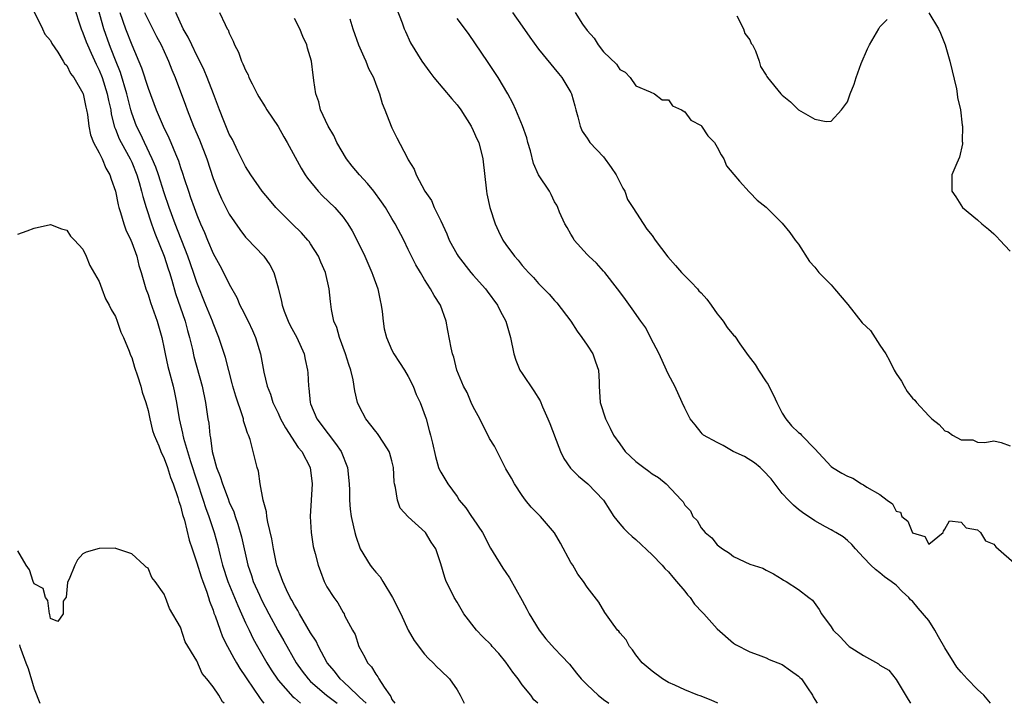
# Model space of a CAD drawing. Units: inches. Extents: x 2520000 to 2523000, y 1554000 to 1557000.
# Drawn here: x 2520191 to 2520312, y 1554000 to 1554084 of the extents above; entities that cross this region are included whole.
import ezdxf

# ---------------------------------------------------------------- set-up
doc = ezdxf.new("R2010")
doc.units = ezdxf.units.IN
doc.header["$MEASUREMENT"] = 0
doc.layers.add('LD25201554_2ft', color=84, linetype='Continuous')

msp = doc.modelspace()

# ---------------------------------------------------------------- linework, layer by layer
at = {"layer": 'LD25201554_2ft'}
for points, elevation in [([(2520233.84, 1554000), (2520233, 1554000.77), (2520232.89, 1554000.89), (2520232.75, 1554001), (2520231, 1554002.67), (2520230.62, 1554003), (2520229.94, 1554003.94), (2520229.05, 1554005), (2520227.98, 1554007), (2520227.66, 1554007.66), (2520227, 1554008.69), (2520225.64, 1554011), (2520225.42, 1554011.42), (2520225, 1554012.09), (2520224.69, 1554012.69), (2520224.5, 1554013), (2520224.03, 1554013.97), (2520223.56, 1554015), (2520223.43, 1554015.43), (2520223, 1554016.56), (2520222.86, 1554017), (2520222.82, 1554017.18), (2520222.43, 1554019), (2520222.24, 1554020.24), (2520221.73, 1554022.27), (2520221.62, 1554023), (2520221.57, 1554023.57), (2520221.17, 1554025), (2520220.8, 1554027), (2520220.58, 1554028.58), (2520220.43, 1554029), (2520220.15, 1554030.15), (2520219.55, 1554032.45), (2520219.34, 1554033), (2520219.22, 1554033.22), (2520219, 1554034.01), (2520218.76, 1554034.76), (2520218.73, 1554035), (2520218.63, 1554035.37), (2520217.78, 1554037.78), (2520217.44, 1554039), (2520217.36, 1554039.36), (2520216.54, 1554042.54), (2520215.71, 1554045), (2520215, 1554046.75), (2520214.91, 1554047), (2520214.13, 1554049), (2520213, 1554051.78), (2520212.59, 1554053), (2520211.88, 1554055), (2520210.33, 1554059), (2520209.61, 1554061), (2520209, 1554062.79), (2520208.3, 1554065), (2520207.97, 1554065.97), (2520207.53, 1554067), (2520206.56, 1554069), (2520206.07, 1554070.07), (2520205.58, 1554071), (2520205, 1554072.61), (2520204.88, 1554073), (2520204.51, 1554074.51), (2520204.4, 1554075), (2520203.61, 1554077.61), (2520203, 1554079.11), (2520202.48, 1554080.48), (2520202.27, 1554081), (2520201.57, 1554083), (2520200.48, 1554087)], 6712), ([(2520237, 1554087), (2520238.27, 1554083.73), (2520238.51, 1554083), (2520238.65, 1554082.65), (2520239.26, 1554081.26), (2520240.69, 1554079), (2520241.65, 1554077.65), (2520242.16, 1554077), (2520244.36, 1554074.36), (2520245, 1554073.65), (2520245.47, 1554073), (2520246.74, 1554071), (2520247, 1554070.48), (2520247.45, 1554069.45), (2520247.66, 1554069), (2520248.18, 1554067), (2520248.62, 1554063), (2520248.68, 1554062.68), (2520249.05, 1554061), (2520249.67, 1554059), (2520250.09, 1554058.09), (2520250.63, 1554057), (2520251, 1554056.46), (2520252.05, 1554055), (2520252.51, 1554054.51), (2520253, 1554053.87), (2520253.42, 1554053.42), (2520253.77, 1554053), (2520254.4, 1554052.4), (2520255, 1554051.67), (2520255.66, 1554051), (2520256.34, 1554050.34), (2520257, 1554049.56), (2520257.27, 1554049.27), (2520259, 1554047), (2520259.77, 1554045.77), (2520260.34, 1554045), (2520261, 1554044.05), (2520261.69, 1554043), (2520262.01, 1554042.01), (2520262.39, 1554041), (2520262.46, 1554039.54), (2520262.47, 1554039), (2520262.61, 1554037), (2520263.24, 1554035), (2520263.84, 1554033.84), (2520264.25, 1554033), (2520265, 1554031.93), (2520265.69, 1554031), (2520267, 1554029.76), (2520267.97, 1554029), (2520268.57, 1554028.57), (2520269, 1554028.23), (2520269.78, 1554027.78), (2520270.72, 1554027), (2520272.62, 1554025), (2520272.79, 1554024.79), (2520273, 1554024.36), (2520273.7, 1554023.7), (2520274.01, 1554023), (2520274.51, 1554022.51), (2520275, 1554021.59), (2520275.5, 1554021), (2520276.35, 1554020.35), (2520277, 1554019.5), (2520277.64, 1554019), (2520278.49, 1554018.49), (2520279, 1554018.08), (2520281, 1554017.14), (2520282.61, 1554016.61), (2520283, 1554016.39), (2520283.92, 1554015.92), (2520285, 1554015.28), (2520285.15, 1554015.15), (2520285.47, 1554015), (2520287, 1554013.99), (2520288.26, 1554013), (2520288.71, 1554012.71), (2520289.53, 1554011.53), (2520289.82, 1554011), (2520291, 1554009.41), (2520291.27, 1554009), (2520292.14, 1554008.14), (2520293, 1554007.2), (2520293.23, 1554007), (2520295, 1554005.89), (2520296.84, 1554004.84), (2520297, 1554004.71), (2520298.08, 1554004.08), (2520299, 1554002.95), (2520300.48, 1554000.48), (2520300.75, 1554000)], 6698), ([(2520193, 1554085.06), (2520194.01, 1554083), (2520194.32, 1554082.32), (2520195, 1554081.55), (2520195.16, 1554081.16), (2520195.9, 1554080.1), (2520196.58, 1554079), (2520196.73, 1554078.73), (2520197, 1554078.49), (2520197.48, 1554077.48), (2520197.86, 1554077), (2520199, 1554075.06), (2520199.02, 1554075), (2520199.35, 1554073.35), (2520199.44, 1554073), (2520199.54, 1554072.46), (2520199.71, 1554071), (2520199.92, 1554069.92), (2520200.29, 1554069), (2520201, 1554067.73), (2520201.36, 1554067), (2520201.83, 1554065.83), (2520202.32, 1554065), (2520202.47, 1554064.47), (2520202.99, 1554063), (2520203.32, 1554061.32), (2520203.4, 1554061), (2520203.61, 1554060.39), (2520204.01, 1554059), (2520204.27, 1554058.27), (2520204.88, 1554057), (2520205, 1554056.71), (2520205.61, 1554055), (2520205.87, 1554053.87), (2520206.17, 1554053), (2520206.74, 1554051), (2520207, 1554050.29), (2520207.3, 1554049.3), (2520208.13, 1554047), (2520208.72, 1554045), (2520209, 1554043.61), (2520209.11, 1554043), (2520209.45, 1554041.45), (2520209.55, 1554041), (2520210.09, 1554039), (2520210.25, 1554038.25), (2520210.51, 1554037), (2520210.85, 1554035), (2520211.25, 1554033.25), (2520211.28, 1554033), (2520211.37, 1554032.63), (2520212.24, 1554029.76), (2520213.8, 1554025), (2520214.08, 1554024.08), (2520214.47, 1554023), (2520215.12, 1554021), (2520215.54, 1554019.54), (2520215.87, 1554018.13), (2520216.17, 1554017), (2520216.8, 1554015), (2520217.64, 1554013), (2520218.03, 1554012.03), (2520218.51, 1554011), (2520219, 1554009.9), (2520219.42, 1554009), (2520219.94, 1554007.94), (2520220.46, 1554007), (2520221.62, 1554005), (2520222.14, 1554004.14), (2520223, 1554002.84), (2520224.8, 1554000.8), (2520225, 1554000.66), (2520225.75, 1554000)], 6716), ([(2520197.84, 1554085.85), (2520198.77, 1554083), (2520199, 1554082.5), (2520199.39, 1554081.39), (2520199.54, 1554081), (2520200, 1554080), (2520200.62, 1554078.62), (2520201, 1554077.88), (2520201.35, 1554077), (2520201.99, 1554075), (2520202.15, 1554074.15), (2520202.41, 1554073), (2520202.48, 1554072.48), (2520202.88, 1554070.88), (2520203, 1554070.65), (2520203.46, 1554069.46), (2520203.7, 1554069), (2520204.8, 1554067), (2520205, 1554066.56), (2520205.62, 1554065), (2520205.91, 1554064.09), (2520206.21, 1554063), (2520206.35, 1554062.35), (2520206.76, 1554061), (2520207.42, 1554059), (2520207.85, 1554057.85), (2520209, 1554055), (2520209.47, 1554053.47), (2520209.64, 1554053), (2520209.92, 1554052.08), (2520210.4, 1554050.4), (2520211.56, 1554047), (2520211.86, 1554045.86), (2520212.11, 1554045), (2520212.46, 1554043.54), (2520212.65, 1554042.65), (2520213.66, 1554039), (2520214.08, 1554037), (2520214.37, 1554035), (2520214.46, 1554034.46), (2520214.6, 1554033), (2520214.68, 1554032.68), (2520214.89, 1554031), (2520215, 1554030.52), (2520215.44, 1554029), (2520215.89, 1554027.89), (2520216.16, 1554027), (2520216.84, 1554025.16), (2520217, 1554024.74), (2520217.54, 1554023.54), (2520217.7, 1554023), (2520218.05, 1554022.05), (2520218.49, 1554020.49), (2520219.26, 1554017), (2520219.71, 1554015.71), (2520219.94, 1554015), (2520220.69, 1554013.31), (2520221, 1554012.65), (2520221.85, 1554011), (2520222.95, 1554008.95), (2520223.69, 1554007.69), (2520225.23, 1554005), (2520225.96, 1554003.96), (2520226.69, 1554003), (2520227, 1554002.7), (2520228.93, 1554001), (2520230.26, 1554000)], 6714), ([(2520203.55, 1554085), (2520204.25, 1554083), (2520205, 1554081.02), (2520206.2, 1554078.2), (2520207, 1554075.69), (2520208, 1554073), (2520208.86, 1554071), (2520209.57, 1554069.57), (2520209.82, 1554069), (2520210.38, 1554067.62), (2520210.76, 1554066.76), (2520211, 1554065.94), (2520211.24, 1554065.24), (2520211.45, 1554064.55), (2520211.96, 1554063), (2520212.24, 1554062.24), (2520212.66, 1554061), (2520213, 1554060.08), (2520213.45, 1554059), (2520213.93, 1554057.93), (2520214.3, 1554057), (2520215, 1554055.36), (2520215.85, 1554053.85), (2520216.3, 1554053), (2520217, 1554051.57), (2520217.92, 1554049.92), (2520218.31, 1554049), (2520218.55, 1554048.55), (2520219.3, 1554047), (2520219.85, 1554045.85), (2520220.23, 1554045), (2520220.85, 1554043), (2520221.26, 1554040.74), (2520221.66, 1554039), (2520222.05, 1554038.05), (2520222.36, 1554037), (2520223, 1554035.68), (2520223.31, 1554035), (2520223.9, 1554033.9), (2520225.48, 1554031.48), (2520225.91, 1554031), (2520226.96, 1554029), (2520227.17, 1554027), (2520226.96, 1554023), (2520227.05, 1554021), (2520227.31, 1554019.31), (2520227.39, 1554019), (2520227.55, 1554018.45), (2520227.93, 1554017), (2520228.21, 1554016.21), (2520228.68, 1554015), (2520229, 1554014.33), (2520229.85, 1554013), (2520230.35, 1554012.35), (2520231, 1554011.16), (2520231.11, 1554011), (2520231.18, 1554010.82), (2520232.14, 1554009), (2520232.46, 1554008.46), (2520232.92, 1554007), (2520233.68, 1554005.68), (2520233.98, 1554005), (2520234.47, 1554004.47), (2520235, 1554003.58), (2520235.26, 1554003.26), (2520235.4, 1554003), (2520236.03, 1554001.97), (2520236.72, 1554001), (2520236.85, 1554000.85), (2520237, 1554000.47), (2520237.35, 1554000)], 6710), ([(2520206.58, 1554085), (2520207, 1554084.09), (2520208.05, 1554082.05), (2520208.63, 1554081), (2520209.36, 1554079.36), (2520209.53, 1554079), (2520209.93, 1554077.93), (2520210.32, 1554077), (2520211.6, 1554073.6), (2520211.8, 1554073), (2520212.6, 1554071), (2520213.34, 1554069.34), (2520214.24, 1554067), (2520215, 1554064.57), (2520215.61, 1554063), (2520216.05, 1554062.05), (2520217, 1554060.19), (2520218.28, 1554058.28), (2520219, 1554057.36), (2520219.17, 1554057.17), (2520221.23, 1554055), (2520221.96, 1554053.96), (2520222.49, 1554053), (2520223, 1554051.11), (2520223.43, 1554049.43), (2520223.49, 1554049), (2520223.76, 1554048.24), (2520224.25, 1554047), (2520224.5, 1554046.5), (2520225.29, 1554045), (2520226.2, 1554043), (2520226.32, 1554042.32), (2520226.63, 1554041), (2520226.66, 1554040.66), (2520226.74, 1554039), (2520226.78, 1554038.78), (2520226.94, 1554037), (2520227, 1554036.84), (2520227.74, 1554035), (2520228.31, 1554034.31), (2520229, 1554033.37), (2520229.17, 1554033.17), (2520230.04, 1554031.96), (2520230.77, 1554031), (2520231.52, 1554029), (2520231.73, 1554027), (2520231.78, 1554026.22), (2520231.79, 1554025), (2520231.87, 1554023.87), (2520231.98, 1554023), (2520232.28, 1554021.72), (2520232.42, 1554021), (2520232.55, 1554020.55), (2520233.1, 1554019), (2520234.3, 1554017), (2520234.61, 1554016.61), (2520235, 1554016.15), (2520235.55, 1554015.55), (2520235.86, 1554015), (2520237.07, 1554013), (2520238.07, 1554011), (2520239, 1554009.01), (2520239.71, 1554007.71), (2520241, 1554006.05), (2520241.5, 1554005.5), (2520242.05, 1554005), (2520242.5, 1554004.5), (2520243, 1554004.04), (2520244.06, 1554003), (2520245, 1554001.65), (2520245.4, 1554001), (2520245.86, 1554000)], 6708), ([(2520254.92, 1554000), (2520254.43, 1554000.43), (2520254.06, 1554001), (2520253, 1554002.29), (2520252.53, 1554003), (2520251.85, 1554003.85), (2520251, 1554005.08), (2520250.13, 1554006.13), (2520249.33, 1554007), (2520249.19, 1554007.19), (2520248.18, 1554008.18), (2520247.38, 1554009), (2520245.83, 1554011), (2520245, 1554012.45), (2520244.66, 1554013), (2520244.35, 1554013.65), (2520243.67, 1554015), (2520243.48, 1554015.48), (2520243, 1554017.18), (2520242.39, 1554019), (2520241.81, 1554019.81), (2520241.12, 1554021), (2520239, 1554022.95), (2520238.02, 1554024.02), (2520237.66, 1554025), (2520237.44, 1554026.56), (2520237.3, 1554027), (2520237.26, 1554027.26), (2520237.19, 1554029), (2520237, 1554029.85), (2520236.75, 1554030.75), (2520236.66, 1554031), (2520235.98, 1554032.02), (2520235.21, 1554033.21), (2520235, 1554033.46), (2520233.77, 1554035), (2520233, 1554036.49), (2520232.78, 1554037), (2520232.43, 1554038.43), (2520232.21, 1554039.79), (2520231.93, 1554041), (2520231.69, 1554041.69), (2520231.3, 1554043), (2520230.56, 1554045), (2520230.22, 1554046.22), (2520229.87, 1554047), (2520229.56, 1554048.44), (2520229.42, 1554049.42), (2520229.27, 1554051), (2520228.82, 1554053), (2520228.27, 1554054.27), (2520227.97, 1554055), (2520227, 1554056.52), (2520226.8, 1554056.8), (2520226.64, 1554057), (2520225.88, 1554057.88), (2520224.72, 1554059), (2520222.72, 1554061), (2520221.93, 1554061.93), (2520221.05, 1554063), (2520219.63, 1554065), (2520219, 1554066.03), (2520218.05, 1554067.95), (2520217.37, 1554069.37), (2520217, 1554070.04), (2520216.32, 1554071.68), (2520215.81, 1554073), (2520215.07, 1554075), (2520214.28, 1554077), (2520213.9, 1554077.9), (2520213.36, 1554079), (2520213, 1554079.68), (2520212.37, 1554081), (2520211.95, 1554081.95), (2520211.34, 1554083), (2520210.41, 1554085)], 6706), ([(2520215.81, 1554085), (2520216.49, 1554083.51), (2520216.75, 1554083), (2520216.84, 1554082.84), (2520217, 1554082.43), (2520217.48, 1554081.48), (2520217.64, 1554081), (2520218.12, 1554080.12), (2520218.51, 1554079), (2520218.68, 1554078.68), (2520219, 1554077.88), (2520219.31, 1554077.31), (2520219.41, 1554077), (2520219.8, 1554076.2), (2520220.42, 1554075), (2520220.63, 1554074.63), (2520221.4, 1554073.4), (2520221.63, 1554073), (2520223, 1554070.95), (2520223.69, 1554069.69), (2520224.11, 1554069), (2520225.82, 1554065.82), (2520226.32, 1554065), (2520226.6, 1554064.6), (2520227.91, 1554063), (2520228.45, 1554062.45), (2520229.98, 1554061), (2520231, 1554059.81), (2520231.58, 1554059), (2520232.11, 1554058.11), (2520233, 1554056.37), (2520233.65, 1554055), (2520234.54, 1554053), (2520234.66, 1554052.66), (2520235.27, 1554051), (2520235.55, 1554049.55), (2520235.69, 1554049), (2520235.81, 1554048.19), (2520235.9, 1554047), (2520236.06, 1554046.06), (2520236.31, 1554045), (2520237, 1554043.45), (2520237.23, 1554043), (2520237.92, 1554041.92), (2520238.52, 1554041), (2520239, 1554040.19), (2520239.6, 1554039), (2520239.99, 1554037.99), (2520240.48, 1554037), (2520241.2, 1554035), (2520241.56, 1554033.56), (2520241.74, 1554033), (2520241.99, 1554031.99), (2520242.35, 1554030.35), (2520242.73, 1554029), (2520242.81, 1554028.81), (2520243, 1554028.42), (2520243.88, 1554027), (2520245, 1554025.46), (2520245.27, 1554025), (2520246.07, 1554024.07), (2520246.76, 1554023), (2520247, 1554022.68), (2520248.13, 1554021), (2520249.1, 1554019.1), (2520249.46, 1554018.54), (2520250.63, 1554016.63), (2520251, 1554016.08), (2520251.45, 1554015.45), (2520253, 1554012.66), (2520253.58, 1554011.58), (2520253.86, 1554011), (2520255.09, 1554009), (2520255.92, 1554007.92), (2520257, 1554006.76), (2520257.86, 1554005.86), (2520258.81, 1554004.81), (2520259.71, 1554003.71), (2520260.26, 1554003), (2520261, 1554002.27), (2520262.36, 1554001), (2520263, 1554000.48), (2520263.65, 1554000)], 6704), ([(2520251.84, 1554085), (2520253, 1554083.3), (2520253.94, 1554081.94), (2520255, 1554080.46), (2520257.47, 1554077.47), (2520257.89, 1554077), (2520259, 1554075.15), (2520259.07, 1554075), (2520259.5, 1554073.5), (2520259.61, 1554073), (2520259.84, 1554072.16), (2520260.13, 1554071), (2520260.39, 1554070.39), (2520261, 1554069.55), (2520261.2, 1554069.2), (2520261.33, 1554069), (2520263, 1554067.24), (2520263.94, 1554065.94), (2520264.57, 1554065), (2520265.39, 1554063.39), (2520265.62, 1554063), (2520265.98, 1554061.98), (2520266.63, 1554061), (2520268.34, 1554058.34), (2520269, 1554057.54), (2520269.38, 1554057), (2520270.94, 1554054.94), (2520271.85, 1554053.85), (2520272.62, 1554053), (2520273.8, 1554051.8), (2520274.56, 1554051), (2520274.75, 1554050.75), (2520275, 1554050.5), (2520275.71, 1554049.71), (2520276.25, 1554049), (2520277, 1554047.9), (2520277.41, 1554047.41), (2520277.71, 1554047), (2520278.23, 1554046.23), (2520279, 1554045.28), (2520279.15, 1554045.15), (2520279.78, 1554044.22), (2520280.8, 1554042.8), (2520281.67, 1554041.67), (2520282.05, 1554041), (2520283, 1554039.57), (2520283.24, 1554039.24), (2520283.35, 1554039), (2520283.91, 1554037.91), (2520284.34, 1554037), (2520285, 1554035.69), (2520285.45, 1554035), (2520286.14, 1554034.14), (2520287, 1554033.32), (2520287.18, 1554033.18), (2520287.34, 1554033), (2520289, 1554031.31), (2520291, 1554029.15), (2520291.18, 1554029), (2520292.3, 1554028.3), (2520293, 1554027.94), (2520293.69, 1554027.69), (2520294.75, 1554027), (2520295, 1554026.88), (2520295.4, 1554026.6), (2520297, 1554025.68), (2520297.91, 1554025), (2520298.55, 1554024.55), (2520299, 1554023.66), (2520299.52, 1554023.52), (2520299.7, 1554023), (2520300.43, 1554022.43), (2520301, 1554020.97), (2520302.51, 1554020.51), (2520303, 1554019.59), (2520304.76, 1554021), (2520304.82, 1554021.18), (2520305, 1554021.41), (2520305.56, 1554022.44), (2520307, 1554022.28), (2520307.61, 1554021.61), (2520309, 1554021.36), (2520309.36, 1554021), (2520310, 1554020), (2520311, 1554019.58), (2520311.25, 1554019.25), (2520313.85, 1554017)], 6694), ([(2520259.54, 1554085), (2520260.43, 1554083.57), (2520261, 1554082.76), (2520261.85, 1554081.85), (2520262.35, 1554081), (2520263, 1554080.17), (2520264.62, 1554078.62), (2520265, 1554077.96), (2520265.66, 1554077.66), (2520266.29, 1554077), (2520267, 1554075.97), (2520268.75, 1554075.25), (2520269.28, 1554075), (2520270.24, 1554074.24), (2520271, 1554074.25), (2520271.49, 1554073.49), (2520272.59, 1554073), (2520273, 1554072.78), (2520273.76, 1554071.76), (2520275, 1554071.07), (2520275.07, 1554071), (2520275.83, 1554069.83), (2520276.64, 1554069), (2520277, 1554068.42), (2520277.47, 1554067.47), (2520277.8, 1554067), (2520278.14, 1554066.14), (2520279.04, 1554065.04), (2520279.74, 1554064.26), (2520280.91, 1554062.91), (2520281, 1554062.85), (2520281.92, 1554061.92), (2520283.03, 1554061.03), (2520285, 1554059.07), (2520285.93, 1554057.93), (2520286.59, 1554057), (2520287, 1554056.47), (2520288.35, 1554054.35), (2520289, 1554053.64), (2520289.48, 1554053), (2520291, 1554051.47), (2520291.42, 1554051), (2520293.05, 1554049.05), (2520294.81, 1554046.81), (2520295.85, 1554045.85), (2520297, 1554044.06), (2520297.74, 1554043), (2520298.18, 1554042.18), (2520298.76, 1554041), (2520299, 1554040.56), (2520299.64, 1554039.64), (2520299.97, 1554039), (2520300.37, 1554038.37), (2520301, 1554037.54), (2520301.28, 1554037.28), (2520301.48, 1554037), (2520303, 1554035.35), (2520303.39, 1554035), (2520304.29, 1554034.29), (2520305, 1554033.53), (2520305.4, 1554033.4), (2520305.93, 1554033), (2520307, 1554032.4), (2520308.42, 1554032.42), (2520309, 1554032.12), (2520309.91, 1554032.09), (2520311, 1554032.3), (2520311.9, 1554032.1), (2520313, 1554031.66)], 6692), ([(2520303, 1554084.96), (2520304.19, 1554083), (2520304.46, 1554082.46), (2520305.03, 1554081.03), (2520305.6, 1554079), (2520306.4, 1554075.6), (2520306.51, 1554075), (2520306.55, 1554074.55), (2520306.89, 1554073), (2520307.11, 1554071.11), (2520307.14, 1554071), (2520307.13, 1554069.13), (2520307.15, 1554069), (2520307.16, 1554068.84), (2520306.8, 1554067.2), (2520306.45, 1554066.45), (2520305.86, 1554065), (2520305.83, 1554064.17), (2520305.83, 1554063), (2520306.32, 1554062.32), (2520307.15, 1554061), (2520309, 1554059.48), (2520309.53, 1554059), (2520310.34, 1554058.34), (2520311, 1554057.75), (2520311.38, 1554057.38), (2520311.74, 1554057), (2520313, 1554055.62)], 6690), ([(2520277.08, 1554000), (2520277, 1554000.04), (2520276.33, 1554000.33), (2520275, 1554000.89), (2520274.91, 1554000.91), (2520274.63, 1554001), (2520273, 1554001.64), (2520271.78, 1554002.22), (2520271, 1554002.56), (2520270.26, 1554003), (2520269, 1554003.95), (2520267.76, 1554005), (2520267, 1554005.96), (2520266.58, 1554006.58), (2520266.2, 1554007), (2520265.8, 1554007.8), (2520265, 1554008.69), (2520264.88, 1554008.88), (2520264.75, 1554009), (2520263.99, 1554010.01), (2520263.17, 1554011.17), (2520262.43, 1554012.43), (2520261, 1554014.28), (2520260.57, 1554015), (2520259.87, 1554015.87), (2520259.23, 1554017), (2520259, 1554017.33), (2520257.72, 1554019.72), (2520256.98, 1554020.98), (2520255.28, 1554023), (2520254.13, 1554024.13), (2520253.42, 1554025), (2520253, 1554025.56), (2520252.05, 1554027), (2520251.7, 1554027.7), (2520251, 1554028.86), (2520250.84, 1554029.16), (2520249.95, 1554031), (2520249.62, 1554031.62), (2520249, 1554032.58), (2520247.81, 1554035), (2520247, 1554036.49), (2520246.75, 1554037), (2520246.23, 1554038.23), (2520245.79, 1554039), (2520244.98, 1554041), (2520244.59, 1554042.59), (2520244.44, 1554043), (2520244.26, 1554043.74), (2520243.88, 1554045.88), (2520243.65, 1554047), (2520242.97, 1554049), (2520242.17, 1554050.17), (2520241.74, 1554051), (2520241, 1554052.15), (2520240.51, 1554053), (2520239.94, 1554053.94), (2520239, 1554055.83), (2520238.44, 1554057), (2520237.41, 1554059), (2520237, 1554059.63), (2520236.21, 1554061), (2520235.71, 1554061.71), (2520234.76, 1554063), (2520233.97, 1554063.97), (2520232.99, 1554065), (2520232.09, 1554066.09), (2520231.39, 1554067), (2520230.23, 1554069), (2520229.84, 1554069.84), (2520229.14, 1554071), (2520228.22, 1554073), (2520227.99, 1554073.99), (2520227.63, 1554075), (2520227.39, 1554076.61), (2520227.35, 1554077), (2520227.29, 1554077.29), (2520227.09, 1554079), (2520226.6, 1554080.6), (2520226.52, 1554081), (2520226.03, 1554082.03), (2520225.66, 1554083), (2520225, 1554084.25)], 6702), ([(2520231.8, 1554084.2), (2520232.19, 1554083), (2520232.89, 1554081), (2520233.53, 1554079.53), (2520233.79, 1554079), (2520234.11, 1554078.11), (2520234.72, 1554077), (2520235, 1554076.19), (2520235.47, 1554075), (2520235.79, 1554073.79), (2520236.13, 1554073), (2520236.91, 1554071), (2520237, 1554070.79), (2520237.59, 1554069.59), (2520238.85, 1554067.15), (2520239, 1554066.87), (2520239.72, 1554065.72), (2520239.96, 1554065), (2520241.03, 1554063), (2520241.87, 1554061.87), (2520242.2, 1554061), (2520243, 1554059.37), (2520243.75, 1554057.75), (2520244.03, 1554057), (2520245, 1554055.21), (2520245.13, 1554055), (2520246.71, 1554053), (2520247, 1554052.66), (2520248.48, 1554051), (2520248.69, 1554050.69), (2520249.98, 1554049), (2520250.3, 1554048.3), (2520251, 1554047), (2520251.56, 1554045), (2520251.97, 1554043), (2520252.22, 1554042.22), (2520252.74, 1554041), (2520253, 1554040.58), (2520254.45, 1554038.45), (2520255.22, 1554037.22), (2520255.51, 1554036.49), (2520256.17, 1554035), (2520256.41, 1554034.41), (2520257.5, 1554031.5), (2520257.73, 1554031), (2520258.13, 1554030.13), (2520258.94, 1554028.94), (2520259.93, 1554027.93), (2520261.09, 1554027), (2520263, 1554025), (2520263.77, 1554023.77), (2520264.28, 1554023), (2520265, 1554022.09), (2520265.51, 1554021.51), (2520266.01, 1554021), (2520266.54, 1554020.54), (2520267, 1554020.17), (2520269, 1554018.28), (2520270.22, 1554017), (2520270.57, 1554016.57), (2520271, 1554016.17), (2520271.52, 1554015.52), (2520271.99, 1554015), (2520273, 1554013.81), (2520273.35, 1554013.35), (2520273.67, 1554013), (2520274.2, 1554012.2), (2520275.17, 1554011.17), (2520275.35, 1554011), (2520277, 1554009.15), (2520279, 1554007.41), (2520279.25, 1554007.25), (2520281, 1554006.33), (2520282.02, 1554005.98), (2520283, 1554005.6), (2520283.4, 1554005.4), (2520284.44, 1554005), (2520285, 1554004.76), (2520286.02, 1554004.02), (2520287, 1554003.34), (2520287.17, 1554003.17), (2520287.34, 1554003), (2520288.11, 1554001.89), (2520288.71, 1554001), (2520288.79, 1554000.79), (2520289, 1554000.46), (2520289.27, 1554000)], 6700), ([(2520310.59, 1554000), (2520309.76, 1554001), (2520309, 1554001.72), (2520307.73, 1554003), (2520307, 1554003.84), (2520306.44, 1554004.44), (2520306.13, 1554005), (2520305, 1554006.84), (2520304.2, 1554008.2), (2520303.77, 1554009), (2520303, 1554010.19), (2520301.69, 1554011.69), (2520301, 1554012.55), (2520300.75, 1554012.75), (2520300.56, 1554013), (2520299.74, 1554013.74), (2520299, 1554014.52), (2520298.38, 1554015), (2520297.55, 1554015.55), (2520297, 1554016.06), (2520296.45, 1554016.45), (2520295.87, 1554017), (2520295, 1554017.96), (2520294, 1554019), (2520293.55, 1554019.55), (2520293, 1554020.04), (2520292.5, 1554020.5), (2520291.59, 1554021), (2520291.23, 1554021.23), (2520291, 1554021.33), (2520290.29, 1554021.71), (2520289, 1554022.46), (2520287.49, 1554023.49), (2520287, 1554023.86), (2520286.36, 1554024.36), (2520285.74, 1554025), (2520285, 1554025.83), (2520283.61, 1554027.61), (2520282.66, 1554028.66), (2520282.29, 1554029), (2520281.59, 1554029.59), (2520280.35, 1554030.35), (2520278.96, 1554031), (2520277.73, 1554031.73), (2520277, 1554032.08), (2520275.29, 1554033), (2520275.16, 1554033.16), (2520275, 1554033.31), (2520274.27, 1554034.27), (2520273.66, 1554035), (2520273, 1554036.31), (2520272.68, 1554037), (2520271.78, 1554039), (2520271, 1554040.44), (2520270.77, 1554041), (2520269.84, 1554043), (2520268.78, 1554045), (2520268.2, 1554046.2), (2520267.59, 1554047), (2520266.55, 1554048.55), (2520265.7, 1554049.7), (2520265, 1554050.61), (2520264.75, 1554051), (2520263.16, 1554053), (2520263, 1554053.16), (2520262.16, 1554054.16), (2520261.2, 1554055), (2520261, 1554055.2), (2520259.4, 1554057), (2520259.27, 1554057.27), (2520259, 1554057.7), (2520258.55, 1554058.55), (2520258.24, 1554059), (2520257.59, 1554060.41), (2520257.4, 1554061), (2520257.29, 1554061.29), (2520257, 1554061.71), (2520256.58, 1554062.58), (2520256.35, 1554063), (2520255.03, 1554065.03), (2520254.42, 1554066.42), (2520254.03, 1554067.97), (2520253.72, 1554069), (2520253.58, 1554069.58), (2520253.06, 1554071.06), (2520252.24, 1554073), (2520251.85, 1554073.85), (2520251.23, 1554075), (2520250.04, 1554077), (2520248.83, 1554078.83), (2520246.39, 1554082.39), (2520245, 1554084.24)], 6696), ([(2520279.42, 1554084.58), (2520280.23, 1554083), (2520280.39, 1554082.39), (2520281, 1554081.62), (2520281.18, 1554081.18), (2520281.33, 1554081), (2520281.72, 1554080.28), (2520282.17, 1554079), (2520282.33, 1554078.33), (2520283, 1554077.3), (2520283.1, 1554077.1), (2520283.19, 1554077), (2520284.81, 1554075), (2520285, 1554074.82), (2520286.01, 1554074.01), (2520287, 1554073), (2520289, 1554071.86), (2520290.41, 1554071.59), (2520291, 1554071.63), (2520292.27, 1554073), (2520293, 1554074.02), (2520293.35, 1554075), (2520293.82, 1554076.18), (2520294.06, 1554077), (2520294.71, 1554078.71), (2520295.48, 1554080.52), (2520295.7, 1554081), (2520296.85, 1554083), (2520297, 1554083.21), (2520297.88, 1554084.12)], 6690), ([(2520191, 1554057.72), (2520192.13, 1554058.13), (2520193, 1554058.46), (2520195, 1554058.89), (2520196.36, 1554058.36), (2520197, 1554058.23), (2520197.48, 1554057.48), (2520197.98, 1554057), (2520199, 1554055.86), (2520199.41, 1554055), (2520199.86, 1554053.86), (2520201, 1554051.89), (2520201.32, 1554051), (2520201.78, 1554049.78), (2520202.23, 1554049), (2520202.45, 1554048.45), (2520203, 1554047.58), (2520203.22, 1554047), (2520203.67, 1554045.67), (2520203.98, 1554045), (2520204.67, 1554043.33), (2520204.84, 1554042.84), (2520205, 1554042.53), (2520205.35, 1554041.35), (2520205.7, 1554040.3), (2520206.1, 1554039), (2520206.28, 1554038.28), (2520206.72, 1554037), (2520207, 1554036.03), (2520207.21, 1554035), (2520207.57, 1554033.57), (2520207.75, 1554033), (2520208.32, 1554031.68), (2520208.57, 1554031), (2520209, 1554030.12), (2520209.41, 1554029), (2520209.77, 1554027.77), (2520210.09, 1554027), (2520210.68, 1554025.32), (2520210.81, 1554024.81), (2520211, 1554024.29), (2520211.25, 1554023.25), (2520211.48, 1554022.52), (2520212.07, 1554020.07), (2520212.42, 1554019), (2520213, 1554017.3), (2520213.55, 1554015.55), (2520213.74, 1554015), (2520214.19, 1554013.81), (2520214.45, 1554013), (2520214.56, 1554012.56), (2520215, 1554011.44), (2520215.11, 1554011.11), (2520215.25, 1554010.75), (2520215.86, 1554009), (2520216.18, 1554008.18), (2520216.78, 1554007), (2520217.55, 1554005.55), (2520217.89, 1554005), (2520218.28, 1554004.28), (2520219, 1554003.24), (2520219.15, 1554003), (2520220.7, 1554000.7), (2520221, 1554000.31), (2520221.23, 1554000)], 6718), ([(2520216.38, 1554000), (2520216.17, 1554000.17), (2520215.69, 1554001), (2520215, 1554002.03), (2520214.24, 1554003), (2520213.67, 1554003.67), (2520213, 1554005.21), (2520211.58, 1554007.58), (2520211, 1554009.37), (2520209.66, 1554011.66), (2520209.17, 1554013), (2520209.11, 1554013.11), (2520209, 1554013.44), (2520207.88, 1554015), (2520207.47, 1554015.47), (2520207, 1554016.62), (2520206.77, 1554016.77), (2520206.53, 1554017), (2520205, 1554018.38), (2520203.04, 1554019.04), (2520203, 1554019.07), (2520201, 1554019.05), (2520199.41, 1554018.59), (2520199, 1554018.41), (2520198.35, 1554017.65), (2520198, 1554017), (2520197.29, 1554015.29), (2520197.15, 1554015), (2520197.12, 1554014.88), (2520196.92, 1554013.08), (2520196.57, 1554012.57), (2520196.57, 1554011), (2520195.92, 1554010.08), (2520195, 1554010.44), (2520194.93, 1554010.93), (2520194.89, 1554011), (2520194.67, 1554012.67), (2520194.4, 1554013), (2520194.12, 1554014.12), (2520193, 1554014.68), (2520192.88, 1554015), (2520192.44, 1554016.44), (2520192, 1554017), (2520191, 1554018.74)], 6720), ([(2520191.2, 1554007.2), (2520191.24, 1554007), (2520191.35, 1554006.65), (2520191.98, 1554005), (2520192.28, 1554004.28), (2520193, 1554001.77), (2520193.69, 1554000)], 6722)]:
    msp.add_lwpolyline(points, dxfattribs=dict(at, elevation=elevation))

doc.saveas('drawing.dxf')
